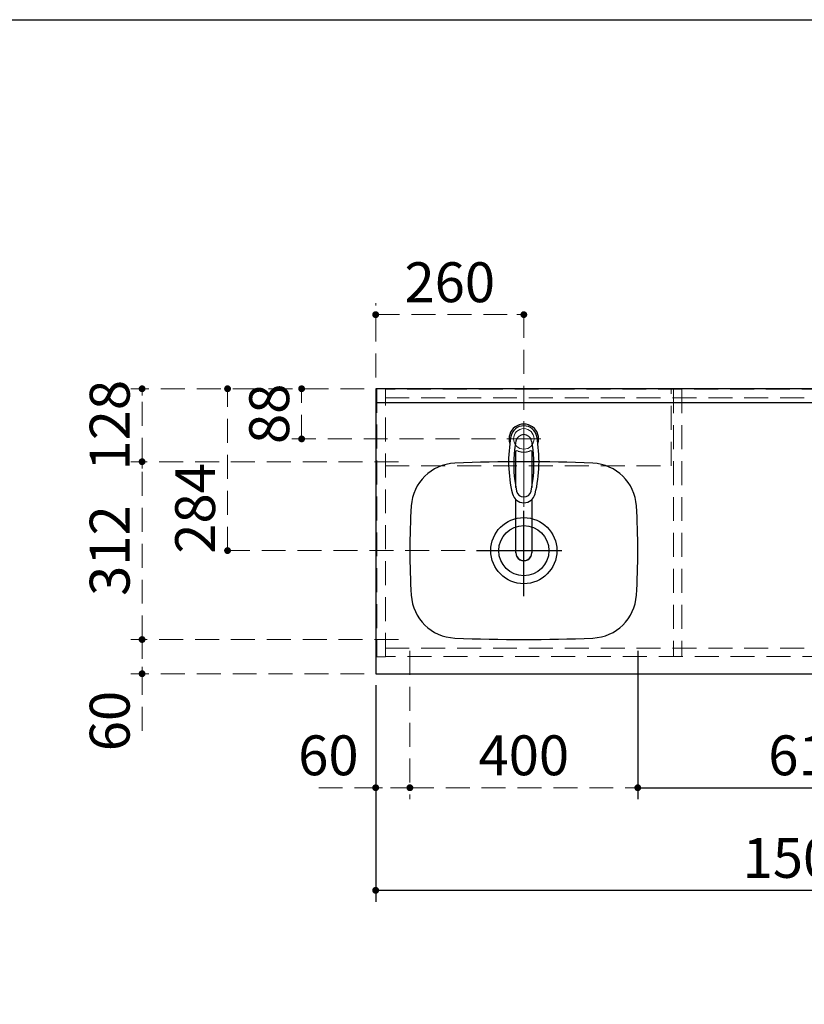
# Model space of a CAD drawing. Units: millimetres. Extents: x 210 to 8110, y 68 to 5608.
# Drawn here: x 1855 to 3232, y 3880 to 5608 of the extents above; entities that cross this region are included whole.
import ezdxf

# ---------------------------------------------------------------- set-up
doc = ezdxf.new("R2010")
doc.units = ezdxf.units.MM
doc.header["$LTSCALE"] = 5
doc.linetypes.add('DASHDOT', pattern=[50.5, 30, -9, 2.5, -9])
doc.linetypes.add('HIDDEN', pattern=[12.6, 8.4, -4.2])
for name, color, linetype, lineweight in [('キャビ', 134, 'Continuous', 9), ('トップ', 14, 'Continuous', 9), ('レイヤ_1', 7, 'Continuous', 9), ('水栓', 94, 'Continuous', 9), ('熱源', 214, 'Continuous', 9)]:
    doc.layers.add(name, color=color, linetype=linetype, lineweight=lineweight)
doc.styles.get("Standard").update_dxf_attribs({"font": 'txt', "bigfont": 'bigfont'})
doc.styles.add('ＭＳ ゴシック', font='txt')
doc.dimstyles.get("Standard").update_dxf_attribs({"dimtxt": 0.18, "dimasz": 0.18, "dimexe": 0.18, "dimexo": 0.0625, "dimgap": 0.09, "dimtad": 0, "dimtih": 1, "dimtoh": 1, "dimdec": 4, "dimzin": 0, "dimdsep": 46, "dimtxsty": 'Standard', "dimcen": 0.09, "dimadec": 0, "dimazin": 0, "dimtfac": 1, "dimtdec": 4, "dimtofl": 0, "dimtmove": 0, "dimatfit": 3, "dimfxl": 1, "dimtolj": 1, "dimtzin": 0, "dimarcsym": 0})

# ---------------------------------------------------------------- blocks, each defined once
blk = doc.blocks.new('*G31')
at = {"layer": '水栓', "color": 94, "linetype": 'DASHDOT', "lineweight": 9}
for p, q in [((2740, 4903), (2740, 4655.5)), ((2770, 4872), (2710, 4872))]:
    blk.add_line(p, q, dxfattribs=at)
at = {"layer": '水栓', "color": 94, "linetype": 'Continuous', "lineweight": 30}
for p, q in [((2726, 4786.8), (2726, 4850.6)), ((2754, 4850.6), (2754, 4786.8)), ((2726, 4672.4), (2726, 4765.6)), ((2754, 4765.6), (2754, 4672.4))]:
    blk.add_line(p, q, dxfattribs=at)
for centre, radius, start, end in [((2740, 4872), 26, 341.4858, 198.5142), ((2740, 4871.8), 23.1, 10.4823, 169.5177), ((2953.3, 4832.3), 240, 169.5177, 193.6214), ((2740, 4865.6), 14, 10.8431, 169.1569), ((2526.7, 4832.3), 240, 346.3786, 10.4823), ((2942.3, 4826.9), 220, 169.1568, 192.2161), ((2537.7, 4826.9), 220, 347.7839, 10.8432), ((2728.2, 4846.1), 5, 65.3064, 174.8789), ((2740, 4871.8), 23.3, 245.3064, 294.6936), ((2751.8, 4846.1), 5, 5.1211, 114.6936), ((2740, 4780.6), 20.5, 193.6214, 346.3786), ((2740, 4783.1), 13, 192.2161, 347.7839), ((2527.9, 4836.9), 240, 345.1486260417691, 345.1486278502965), ((2740, 4672.1), 14, 178.7487, 1.2513)]:
    blk.add_arc(centre, radius, start, end, dxfattribs=at)
blk.add_ellipse((2740, 4672.4), major_axis=(14, 0), ratio=0.994522, start_param=-3.141593, end_param=0, dxfattribs=at)
blk = doc.blocks.new('_DOT')
at = {"color": 0}
blk.add_line((-0.5, 0), (-1, 0), dxfattribs=at)
at = {"color": 0, "const_width": 0.5}
blk.add_lwpolyline([(-0.25, 0, 1), (0.25, 0, 1)], format="xyb", close=True, dxfattribs=at)
blk = doc.blocks.new('Dim10')
at = {"layer": '水栓', "color": 94, "linetype": 'HIDDEN', "lineweight": 9}
for p, q in [((2480, 4980), (2480, 5110)), ((2740, 4923.03397), (2740, 5110)), ((2480, 5090), (2740, 5090))]:
    blk.add_line(p, q, dxfattribs=at)
at = {"layer": '水栓', "color": 94, "linetype": 'HIDDEN', "lineweight": 9, "xscale": 12, "yscale": 12, "zscale": 12}
for p, rotation in [((2480, 5090), 179.9999999999998), ((2740, 5090), 359.9999999999997)]:
    blk.add_blockref('_DOT', p, dxfattribs=dict(at, rotation=rotation))
at = {"layer": '水栓', "color": 94, "linetype": 'Continuous', "lineweight": 9, "insert": (2610, 5090), "char_height": 70, "width": 900, "attachment_point": 8, "style": 'ＭＳ ゴシック'}
blk.add_mtext('260', dxfattribs=at)
blk = doc.blocks.new('Dim11')
at = {"layer": '水栓', "color": 94, "linetype": 'HIDDEN', "lineweight": 9}
for p, q in [((2460, 4960), (2330, 4960)), ((2350, 4872), (2350, 4960)), ((2690, 4872), (2330, 4872))]:
    blk.add_line(p, q, dxfattribs=at)
at = {"layer": '水栓', "color": 94, "linetype": 'HIDDEN', "lineweight": 9, "xscale": 12, "yscale": 12, "zscale": 12}
for p, rotation in [((2350, 4960), 89.99999999999991), ((2350, 4872), 269.9999999999998)]:
    blk.add_blockref('_DOT', p, dxfattribs=dict(at, rotation=rotation))
at = {"layer": '水栓', "color": 94, "linetype": 'Continuous', "lineweight": 9, "insert": (2350, 4916), "char_height": 70, "width": 566.667, "attachment_point": 8, "rotation": 90, "style": 'ＭＳ ゴシック'}
blk.add_mtext('88', dxfattribs=at)
blk = doc.blocks.new('Dim12')
at = {"layer": 'トップ', "color": 14, "linetype": 'HIDDEN', "lineweight": 9}
for p, q in [((2460, 4960), (2200, 4960)), ((2220, 4676), (2220, 4960)), ((2637, 4676), (2200, 4676))]:
    blk.add_line(p, q, dxfattribs=at)
at = {"layer": 'トップ', "color": 14, "linetype": 'HIDDEN', "lineweight": 9, "xscale": 12, "yscale": 12, "zscale": 12}
for p, rotation in [((2220, 4960), 89.99999999999991), ((2220, 4676), 269.9999999999998)]:
    blk.add_blockref('_DOT', p, dxfattribs=dict(at, rotation=rotation))
at = {"layer": 'トップ', "color": 14, "linetype": 'Continuous', "lineweight": 9, "insert": (2220, 4750), "char_height": 70, "width": 916.667, "attachment_point": 8, "rotation": 90, "style": 'ＭＳ ゴシック'}
blk.add_mtext('284', dxfattribs=at)
blk = doc.blocks.new('Dim13')
at = {"layer": 'トップ', "color": 14, "linetype": 'HIDDEN', "lineweight": 9}
for p, q in [((2520, 4520), (2050, 4520)), ((2070, 4360), (2070, 4520)), ((2460, 4460), (2050, 4460))]:
    blk.add_line(p, q, dxfattribs=at)
at = {"layer": 'トップ', "color": 14, "linetype": 'HIDDEN', "lineweight": 9, "xscale": 12, "yscale": 12, "zscale": 12}
for p, rotation in [((2070, 4520), 89.99999999999991), ((2070, 4460), 269.9999999999998)]:
    blk.add_blockref('_DOT', p, dxfattribs=dict(at, rotation=rotation))
at = {"layer": 'トップ', "color": 14, "linetype": 'Continuous', "lineweight": 9, "insert": (2070, 4430), "char_height": 70, "width": 550, "attachment_point": 9, "rotation": 90, "style": 'ＭＳ ゴシック'}
blk.add_mtext('60', dxfattribs=at)
blk = doc.blocks.new('Dim14')
at = {"layer": 'トップ', "color": 14, "linetype": 'HIDDEN', "lineweight": 9}
for p, q in [((2520, 4832), (2050, 4832)), ((2070, 4520), (2070, 4832)), ((2520, 4520), (2050, 4520))]:
    blk.add_line(p, q, dxfattribs=at)
at = {"layer": 'トップ', "color": 14, "linetype": 'HIDDEN', "lineweight": 9, "xscale": 12, "yscale": 12, "zscale": 12}
for p, rotation in [((2070, 4832), 89.99999999999991), ((2070, 4520), 269.9999999999998)]:
    blk.add_blockref('_DOT', p, dxfattribs=dict(at, rotation=rotation))
at = {"layer": 'トップ', "color": 14, "linetype": 'Continuous', "lineweight": 9, "insert": (2070, 4676), "char_height": 70, "width": 900, "attachment_point": 8, "rotation": 90, "style": 'ＭＳ ゴシック'}
blk.add_mtext('312', dxfattribs=at)
blk = doc.blocks.new('Dim15')
at = {"layer": 'トップ', "color": 14, "linetype": 'HIDDEN', "lineweight": 9}
for p, q in [((2460, 4960), (2050, 4960)), ((2070, 4832), (2070, 4960)), ((2520, 4832), (2050, 4832))]:
    blk.add_line(p, q, dxfattribs=at)
at = {"layer": 'トップ', "color": 14, "linetype": 'HIDDEN', "lineweight": 9, "xscale": 12, "yscale": 12, "zscale": 12}
for p, rotation in [((2070, 4960), 89.99999999999991), ((2070, 4832), 269.9999999999998)]:
    blk.add_blockref('_DOT', p, dxfattribs=dict(at, rotation=rotation))
at = {"layer": 'トップ', "color": 14, "linetype": 'Continuous', "lineweight": 9, "insert": (2070, 4896), "char_height": 70, "width": 850, "attachment_point": 8, "rotation": 90, "style": 'ＭＳ ゴシック'}
blk.add_mtext('128', dxfattribs=at)
blk = doc.blocks.new('Dim16')
at = {"layer": 'トップ', "color": 14, "linetype": 'HIDDEN', "lineweight": 9}
for p, q in [((2540, 4500), (2540, 4240)), ((2480, 4440), (2480, 4240)), ((2380, 4260), (2540, 4260))]:
    blk.add_line(p, q, dxfattribs=at)
at = {"layer": 'トップ', "color": 14, "linetype": 'HIDDEN', "lineweight": 9, "xscale": 12, "yscale": 12, "zscale": 12}
for p, rotation in [((2480, 4260), 179.9999999999998), ((2540, 4260), 359.9999999999997)]:
    blk.add_blockref('_DOT', p, dxfattribs=dict(at, rotation=rotation))
at = {"layer": 'トップ', "color": 14, "linetype": 'Continuous', "lineweight": 9, "insert": (2450, 4260), "char_height": 70, "width": 550, "attachment_point": 9, "style": 'ＭＳ ゴシック'}
blk.add_mtext('60', dxfattribs=at)
blk = doc.blocks.new('Dim17')
at = {"layer": 'トップ', "color": 14, "linetype": 'HIDDEN', "lineweight": 9}
for p, q in [((2540, 4500), (2540, 4240)), ((2940, 4500), (2940, 4240)), ((2540, 4260), (2940, 4260))]:
    blk.add_line(p, q, dxfattribs=at)
at = {"layer": 'トップ', "color": 14, "linetype": 'HIDDEN', "lineweight": 9, "xscale": 12, "yscale": 12, "zscale": 12}
for p, rotation in [((2540, 4260), 179.9999999999998), ((2940, 4260), 359.9999999999997)]:
    blk.add_blockref('_DOT', p, dxfattribs=dict(at, rotation=rotation))
at = {"layer": 'トップ', "color": 14, "linetype": 'Continuous', "lineweight": 9, "insert": (2740, 4260), "char_height": 70, "width": 900, "attachment_point": 8, "style": 'ＭＳ ゴシック'}
blk.add_mtext('400', dxfattribs=at)
blk = doc.blocks.new('Dim18')
at = {"layer": 'トップ', "color": 14, "linetype": 'Continuous', "lineweight": 30}
for p, q in [((2480, 4440), (2480, 4060)), ((3980, 4440), (3980, 4060)), ((2480, 4080), (3980, 4080))]:
    blk.add_line(p, q, dxfattribs=at)
at = {"layer": 'トップ', "color": 14, "linetype": 'Continuous', "lineweight": 30, "xscale": 12, "yscale": 12, "zscale": 12}
for p, rotation in [((2480, 4080), 179.9999999999998), ((3980, 4080), 359.9999999999997)]:
    blk.add_blockref('_DOT', p, dxfattribs=dict(at, rotation=rotation))
at = {"layer": 'トップ', "color": 14, "linetype": 'Continuous', "lineweight": 9, "insert": (3230, 4080), "char_height": 70, "width": 1183.333, "attachment_point": 8, "style": 'ＭＳ ゴシック'}
blk.add_mtext('1500', dxfattribs=at)
blk = doc.blocks.new('Dim31')
at = {"layer": '熱源', "color": 214, "linetype": 'Continuous', "lineweight": 30}
for p, q in [((2939.999995, 4500), (2939.999995, 4240)), ((3556.999995, 4485), (3556.999995, 4240)), ((2939.999995, 4260), (3556.999995, 4260))]:
    blk.add_line(p, q, dxfattribs=at)
at = {"layer": '熱源', "color": 214, "linetype": 'Continuous', "lineweight": 30, "xscale": 12, "yscale": 12, "zscale": 12}
for p, rotation in [((2939.999995, 4260), 359.9999999999997), ((3556.999995, 4260), 179.9999999999995)]:
    blk.add_blockref('_DOT', p, dxfattribs=dict(at, rotation=rotation))
at = {"layer": '熱源', "color": 214, "linetype": 'Continuous', "lineweight": 9, "insert": (3248.499995, 4260), "char_height": 70, "width": 883.33333333, "attachment_point": 8, "style": 'ＭＳ ゴシック'}
blk.add_mtext('617', dxfattribs=at)

msp = doc.modelspace()

# ---------------------------------------------------------------- linework, layer by layer
at = {"layer": 'キャビ', "color": 134, "linetype": 'HIDDEN', "lineweight": 9}
for p, q in [((2497, 4960), (2482, 4960)), ((2482, 4960), (2482, 4489.5)), ((2497, 4489.5), (2497, 4960)), ((3963, 4959), (2497, 4959)), ((2998.5, 4825), (2998.5, 4960)), ((3002.5, 4959), (3002.5, 4490)), ((3017.5, 4959), (3017.5, 4490)), ((2497, 4944), (3963, 4944)), ((2497, 4825), (2998.5, 4825)), ((2497, 4505), (3523, 4505)), ((2482, 4489.5), (2497, 4489.5)), ((3523, 4490), (2497, 4490))]:
    msp.add_line(p, q, dxfattribs=at)
at = {"layer": 'トップ', "color": 14, "linetype": 'Continuous', "lineweight": 30}
for p, q in [((3980, 4960), (2480, 4960)), ((2480, 4960), (2480, 4460)), ((3980, 4935), (2480, 4935)), ((2480, 4460), (3980, 4460))]:
    msp.add_line(p, q, dxfattribs=at)
at = {"layer": 'トップ', "color": 14, "linetype": 'DASHDOT', "lineweight": 9}
for p, q in [((2740, 4830), (2740, 4903.034)), ((2710, 4872), (2770, 4872))]:
    msp.add_line(p, q, dxfattribs=at)
at = {"layer": 'トップ', "color": 14, "linetype": 'DASHDOT', "lineweight": 30}
for p, q in [((2740, 4596), (2740, 4756)), ((2657, 4676), (2827, 4676))]:
    msp.add_line(p, q, dxfattribs=at)
at = {"layer": 'トップ', "color": 14, "linetype": 'Continuous', "lineweight": 9}
msp.add_circle((2740, 4872), 18, dxfattribs=at)
at = {"layer": 'トップ', "color": 14, "linetype": 'Continuous', "lineweight": 30}
for radius in [58, 44]:
    msp.add_circle((2740, 4676), radius, dxfattribs=at)
for centre, radius, start, end in [((2622.25, 4749.45), 80, 92.481135, 176.490824), ((2740, 2032), 2800, 87.518865, 92.481135), ((2857.75, 4749.45), 80, 3.509176, 87.518865), ((3820, 4676), 1280, 176.490824, 183.509176), ((1660, 4676), 1280, 356.490824, 3.509176), ((2622.25, 4602.55), 80, 183.509176, 267.518865), ((2857.75, 4602.55), 80, 272.481135, 356.490824), ((2740, 7320), 2800, 267.518865, 272.481135)]:
    msp.add_arc(centre, radius, start, end, dxfattribs=at)
at = {"layer": 'レイヤ_1', "color": 7, "linetype": 'Continuous', "lineweight": 30}
msp.add_line((210, 5607.5), (8110, 5607.5), dxfattribs=at)

# ---------------------------------------------------------------- block references
msp.add_blockref('*G31', (0, 0))

# ---------------------------------------------------------------- dimensions: what is measured, and where the dimension line sits
at = {"layer": 'トップ', "color": 14, "linetype": 'HIDDEN', "lineweight": 9}
for base, p1, p2, picture, middle in [((2070, 4960), (2540, 4832), (2480, 4960), 'Dim15', (2070, 4896)), ((2220, 4960), (2657, 4676), (2480, 4960), 'Dim12', (2220, 4750)), ((2070, 4832), (2540, 4520), (2540, 4832), 'Dim14', (2070, 4676)), ((2070, 4520), (2480, 4460), (2540, 4520), 'Dim13', (2070, 4395))]:
    dim = msp.add_linear_dim(base=base, p1=p1, p2=p2, angle=90, dimstyle='Standard', override={"dimscale": 1, "dimtxt": 70, "dimasz": 12, "dimexe": 20, "dimexo": 20, "dimgap": 0, "dimtad": 1, "dimtih": 0, "dimtoh": 0, "dimdec": 2, "dimzin": 8, "dimtxsty": 'ＭＳ ゴシック', "dimblk1": 'DOT', "dimblk2": 'DOT', "dimsah": 1, "dimse1": 0, "dimse2": 0, "dimtix": 0, "dimtofl": 1, "dimtmove": 1, "dimatfit": 2, "dimtzin": 8}, dxfattribs=at)
    dim.commit()
    dim.dimension.update_dxf_attribs({"geometry": picture, "text_midpoint": middle, "dimtype": 160})
for base, p1, p2, picture, middle in [((2540, 4260), (2480, 4460), (2540, 4520), 'Dim16', (2415, 4260)), ((2940, 4260), (2540, 4520), (2940, 4520), 'Dim17', (2740, 4260))]:
    dim = msp.add_linear_dim(base=base, p1=p1, p2=p2, dimstyle='Standard', override={"dimscale": 1, "dimtxt": 70, "dimasz": 12, "dimexe": 20, "dimexo": 20, "dimgap": 0, "dimtad": 1, "dimtih": 0, "dimtoh": 0, "dimdec": 2, "dimzin": 8, "dimtxsty": 'ＭＳ ゴシック', "dimblk1": 'DOT', "dimblk2": 'DOT', "dimsah": 1, "dimse1": 0, "dimse2": 0, "dimtix": 0, "dimtofl": 1, "dimtmove": 1, "dimatfit": 2, "dimtzin": 8}, dxfattribs=at)
    dim.commit()
    dim.dimension.update_dxf_attribs({"geometry": picture, "text_midpoint": middle, "dimtype": 160})
at = {"layer": 'トップ', "color": 14, "linetype": 'Continuous', "lineweight": 30}
dim = msp.add_linear_dim(base=(3980, 4080), p1=(2480, 4460), p2=(3980, 4460), dimstyle='Standard', override={"dimscale": 1, "dimtxt": 70, "dimasz": 12, "dimexe": 20, "dimexo": 20, "dimgap": 0, "dimtad": 1, "dimtih": 0, "dimtoh": 0, "dimdec": 2, "dimzin": 8, "dimtxsty": 'ＭＳ ゴシック', "dimblk1": 'DOT', "dimblk2": 'DOT', "dimsah": 1, "dimse1": 0, "dimse2": 0, "dimtix": 0, "dimtofl": 1, "dimtmove": 1, "dimatfit": 2, "dimtzin": 8}, dxfattribs=at)
dim.commit()
dim.dimension.update_dxf_attribs({"geometry": 'Dim18', "text_midpoint": (3230, 4080), "dimtype": 160})
at = {"layer": '水栓', "color": 94, "linetype": 'HIDDEN', "lineweight": 9}
dim = msp.add_linear_dim(base=(2740, 5090), p1=(2480, 4960), p2=(2740, 4903.034), dimstyle='Standard', override={"dimscale": 1, "dimtxt": 70, "dimasz": 12, "dimexe": 20, "dimexo": 20, "dimgap": 0, "dimtad": 1, "dimtih": 0, "dimtoh": 0, "dimdec": 2, "dimzin": 8, "dimtxsty": 'ＭＳ ゴシック', "dimblk1": 'DOT', "dimblk2": 'DOT', "dimsah": 1, "dimse1": 0, "dimse2": 0, "dimtix": 0, "dimtofl": 1, "dimtmove": 1, "dimatfit": 2, "dimtzin": 8}, dxfattribs=at)
dim.commit()
dim.dimension.update_dxf_attribs({"geometry": 'Dim10', "text_midpoint": (2610, 5090), "dimtype": 160})
dim = msp.add_linear_dim(base=(2350, 4960), p1=(2710, 4872), p2=(2480, 4960), angle=90, dimstyle='Standard', override={"dimscale": 1, "dimtxt": 70, "dimasz": 12, "dimexe": 20, "dimexo": 20, "dimgap": 0, "dimtad": 1, "dimtih": 0, "dimtoh": 0, "dimdec": 2, "dimzin": 8, "dimtxsty": 'ＭＳ ゴシック', "dimblk1": 'DOT', "dimblk2": 'DOT', "dimsah": 1, "dimse1": 0, "dimse2": 0, "dimtix": 0, "dimtofl": 1, "dimtmove": 1, "dimatfit": 2, "dimtzin": 8}, dxfattribs=at)
dim.commit()
dim.dimension.update_dxf_attribs({"geometry": 'Dim11', "text_midpoint": (2350, 4916), "dimtype": 160})
at = {"layer": '熱源', "color": 214, "linetype": 'Continuous', "lineweight": 30}
dim = msp.add_linear_dim(base=(3557, 4260), p1=(2940, 4520), p2=(3557, 4505), dimstyle='Standard', override={"dimscale": 1, "dimtxt": 70, "dimasz": 12, "dimexe": 20, "dimexo": 20, "dimgap": 0, "dimtad": 1, "dimtih": 0, "dimtoh": 0, "dimdec": 2, "dimzin": 8, "dimtxsty": 'ＭＳ ゴシック', "dimblk1": 'DOT', "dimblk2": 'DOT', "dimsah": 1, "dimse1": 0, "dimse2": 0, "dimtix": 0, "dimtofl": 1, "dimtmove": 1, "dimatfit": 2, "dimtzin": 8}, dxfattribs=at)
dim.commit()
dim.dimension.update_dxf_attribs({"geometry": 'Dim31', "text_midpoint": (3248.5, 4260), "dimtype": 160})

doc.saveas('drawing.dxf')
